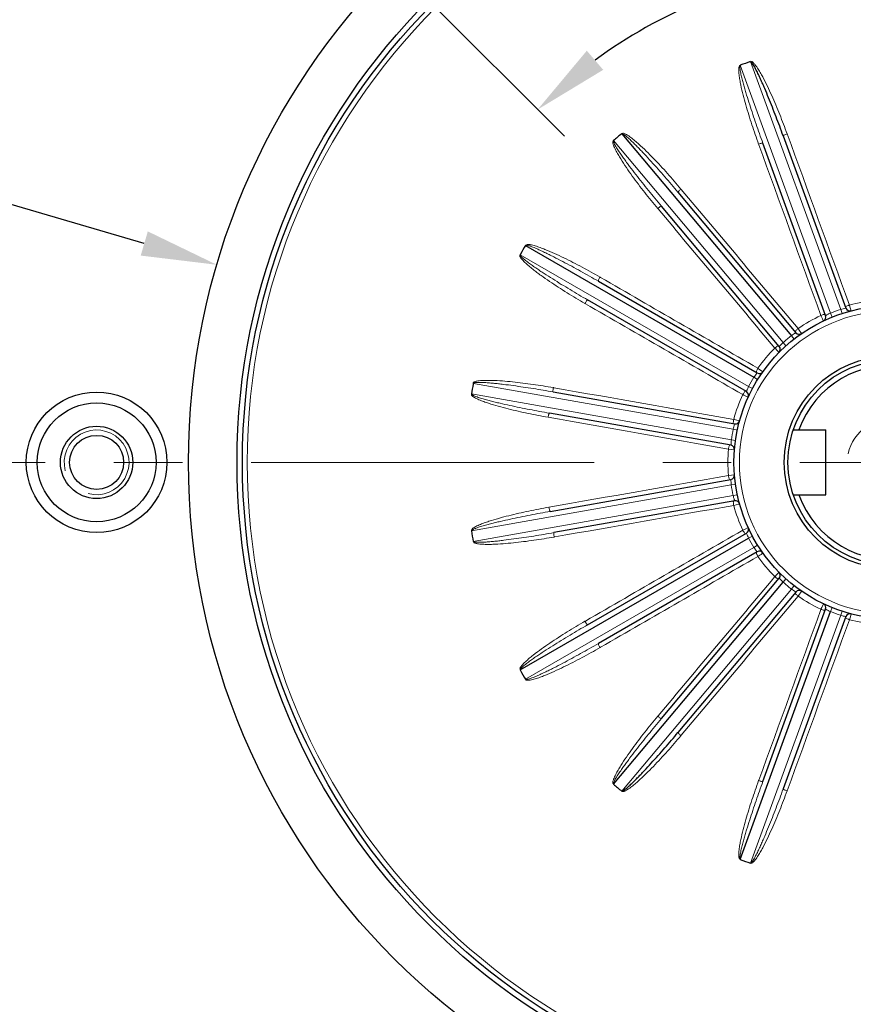
# Model space of a CAD drawing. Units: millimetres. Extents: x -3412 to -2651, y 414 to 938.
# Drawn here: x -2898 to -2821, y 649 to 740 of the extents above; entities that cross this region are included whole.
import ezdxf

# ---------------------------------------------------------------- set-up
doc = ezdxf.new("R2010")
doc.units = ezdxf.units.MM
doc.linetypes.add('CENTER', pattern=[50.8, 31.75, -6.35, 6.35, -6.35])
for name, color, linetype, lineweight in [('가는선', 4, 'Continuous', 9), ('외형선', 7, 'Continuous', 25), ('중심선', 1, 'CENTER', 18), ('치수선', 2, 'Continuous', 13)]:
    doc.layers.add(name, color=color, linetype=linetype, lineweight=lineweight)
doc.styles.get("Standard").update_dxf_attribs({"font": 'BareunDotumPro1.ttf'})
doc.dimstyles.new('외형도 도면', dxfattribs={"dimscale": 7, "dimtxt": 1, "dimasz": 1, "dimexe": 0.5, "dimexo": 0.5, "dimgap": 0.5, "dimtad": 1, "dimdsep": 46, "dimtxsty": 'Standard', "dimcen": 0, "dimclrd": 256, "dimclre": 256, "dimclrt": 256, "dimazin": 2, "dimtfac": 1, "dimtix": 1, "dimtmove": 0, "dimatfit": 3, "dimfxl": 0, "dimarcsym": 0})

# ---------------------------------------------------------------- blocks, each defined once
blk = doc.blocks.new('*D218')
at = {"layer": 'Defpoints', "color": 0}
for p in [(-2817.52, 818.366), (-2882.989, 764.835), (-2868.724, 750.57), (-2829.48, 744), (-2817.52, 589.366)]:
    blk.add_point(p, dxfattribs=at)
at = {"layer": '치수선', "lineweight": -2, "ltscale": 0.05}
blk.add_line((-2866.249, 748.095), (-2847.719, 729.565), dxfattribs=at)
blk.add_arc((-2817.52, 699.366), 46.208, 98.68792, 126.31208, dxfattribs=at)
at = {"layer": '치수선'}
for points in [[(-2824.412, 743.881), (-2824.588, 746.208), (-2817.52, 745.574)], [(-2845.644, 737.486), (-2844.124, 735.716), (-2850.194, 732.04)]]:
    blk.add_solid(points, dxfattribs=at)
at = {"layer": '치수선', "insert": (-2838.15, 749.172), "char_height": 7, "attachment_point": 5, "rotation": 22.5}
blk.add_mtext('45%%d', dxfattribs=at)
blk = doc.blocks.new('*D219')
at = {"layer": 'Defpoints', "color": 0}
for p in [(-2879.891, 717.664), (-2755.149, 681.068)]:
    blk.add_point(p, dxfattribs=at)
at = {"layer": '치수선', "lineweight": -2, "ltscale": 0.05}
blk.add_line((-2886.608, 719.635), (-2942.255, 735.96), dxfattribs=at)
at = {"layer": '치수선'}
blk.add_solid([(-2886.937, 718.515), (-2886.28, 720.754), (-2879.891, 717.664)], dxfattribs=at)
at = {"layer": '치수선', "insert": (-2926.015, 739.615), "char_height": 7, "attachment_point": 5, "rotation": 343.64965}
blk.add_mtext('%%c130', dxfattribs=at)
blk = doc.blocks.new('_None')
blk = doc.blocks.new('*D220')
at = {"layer": 'Defpoints', "color": 0}
for p in [(-2904.623, 748.49), (-2730.417, 650.243)]:
    blk.add_point(p, dxfattribs=at)
at = {"layer": '치수선', "lineweight": -2, "ltscale": 0.05}
blk.add_line((-2910.72, 751.928), (-2942.49, 769.846), dxfattribs=at)
at = {"layer": '치수선'}
blk.add_solid([(-2911.293, 750.912), (-2910.147, 752.944), (-2904.623, 748.49)], dxfattribs=at)
at = {"layer": '치수선', "insert": (-2925.845, 769.733), "char_height": 7, "attachment_point": 5, "rotation": 330.5782}
blk.add_mtext('%%c200', dxfattribs=at)

msp = doc.modelspace()

# ---------------------------------------------------------------- linework, layer by layer
at = {"layer": '가는선', "linetype": 'Continuous'}
for p, q in [((-2823.083, 713.189), (-2831.437, 736.139)), ((-2830.497, 736.481), (-2822.143, 713.531)), ((-2827.475, 710.452), (-2843.175, 729.161)), ((-2829.736, 728.831), (-2829.72, 728.786)), ((-2836.898, 724.641), (-2836.929, 724.678)), ((-2839.077, 722.875), (-2839.046, 722.839)), ((-2830.667, 706.379), (-2851.797, 718.578)), ((-2844.374, 716.489), (-2844.416, 716.513)), ((-2845.818, 714.085), (-2845.776, 714.061)), ((-2822.934, 712.817), (-2823.083, 713.189)), ((-2822.019, 713.15), (-2822.143, 713.531)), ((-2821.663, 713.646), (-2821.654, 713.648)), ((-2821.282, 713.769), (-2821.329, 713.936)), ((-2821.177, 713.397), (-2821.282, 713.769)), ((-2823.968, 712.976), (-2823.874, 712.766)), ((-2823.874, 712.766), (-2823.825, 712.659)), ((-2823.825, 712.659), (-2823.75, 712.493)), ((-2823.75, 712.493), (-2823.738, 712.465)), ((-2826.297, 711.368), (-2826.289, 711.372)), ((-2826.037, 711.692), (-2826.082, 711.755)), ((-2825.981, 711.614), (-2826.037, 711.692)), ((-2825.756, 711.3), (-2825.981, 711.614)), ((-2827.208, 710.155), (-2827.475, 710.452)), ((-2826.462, 710.78), (-2826.709, 711.095)), ((-2828.234, 709.95), (-2828.156, 709.87)), ((-2828.156, 709.87), (-2828.074, 709.785)), ((-2828.074, 709.785), (-2827.864, 709.571)), ((-2827.864, 709.571), (-2827.843, 709.549)), ((-2829.872, 707.642), (-2829.867, 707.649)), ((-2829.739, 708.035), (-2829.803, 708.08)), ((-2829.659, 707.981), (-2829.739, 708.035)), ((-2829.341, 707.764), (-2829.659, 707.981)), ((-2856.128, 706.681), (-2832.089, 702.443)), ((-2829.827, 707.033), (-2830.167, 707.245)), ((-2848.695, 706.277), (-2848.741, 706.285)), ((-2830.314, 706.191), (-2830.667, 706.379)), ((-2832.262, 701.458), (-2856.325, 705.701)), ((-2831.208, 705.647), (-2831.138, 705.613)), ((-2831.138, 705.613), (-2831.108, 705.599)), ((-2831.108, 705.599), (-2831.036, 705.564)), ((-2831.036, 705.564), (-2830.731, 705.417)), ((-2830.731, 705.417), (-2830.703, 705.404)), ((-2831.972, 703.325), (-2832.045, 703.343)), ((-2831.876, 703.3), (-2831.972, 703.325)), ((-2831.502, 703.206), (-2831.876, 703.3)), ((-2831.707, 702.362), (-2832.089, 702.443)), ((-2831.95, 702.915), (-2831.946, 702.925)), ((-2831.876, 701.403), (-2832.262, 701.458)), ((-2832.53, 700.597), (-2831.972, 700.54)), ((-2831.973, 698.201), (-2832.531, 698.145)), ((-2832.302, 697.766), (-2832.302, 697.775)), ((-2856.324, 693.031), (-2832.272, 697.273)), ((-2831.876, 697.329), (-2832.272, 697.273)), ((-2832.099, 696.288), (-2856.151, 692.047)), ((-2831.707, 696.37), (-2832.099, 696.288)), ((-2832.043, 695.379), (-2831.82, 695.436)), ((-2831.82, 695.436), (-2831.604, 695.491)), ((-2831.604, 695.491), (-2831.53, 695.51)), ((-2831.53, 695.51), (-2831.5, 695.518)), ((-2831.137, 693.119), (-2831.208, 693.085)), ((-2831.051, 693.161), (-2831.137, 693.119)), ((-2830.703, 693.328), (-2831.051, 693.161)), ((-2848.658, 692.452), (-2848.611, 692.46)), ((-2830.864, 692.807), (-2830.867, 692.815)), ((-2830.314, 692.542), (-2830.667, 692.353)), ((-2830.167, 691.487), (-2851.317, 679.275)), ((-2829.827, 691.699), (-2830.167, 691.487)), ((-2829.803, 690.653), (-2829.614, 690.782)), ((-2829.614, 690.782), (-2829.517, 690.848)), ((-2829.517, 690.848), (-2829.366, 690.951)), ((-2829.366, 690.951), (-2829.341, 690.968)), ((-2828.18, 688.838), (-2828.234, 688.782)), ((-2828.113, 688.907), (-2828.18, 688.838)), ((-2827.843, 689.183), (-2828.113, 688.907)), ((-2827.815, 688.638), (-2827.821, 688.645)), ((-2827.208, 688.577), (-2827.475, 688.28)), ((-2826.709, 687.637), (-2842.408, 668.928)), ((-2826.462, 687.952), (-2826.709, 687.637)), ((-2826.082, 686.977), (-2826.017, 687.067)), ((-2826.017, 687.067), (-2825.948, 687.163)), ((-2825.948, 687.163), (-2825.773, 687.407)), ((-2825.773, 687.407), (-2825.756, 687.432)), ((-2823.936, 685.828), (-2823.968, 685.756)), ((-2823.897, 685.915), (-2823.936, 685.828)), ((-2823.738, 686.267), (-2823.897, 685.915)), ((-2823.517, 685.759), (-2823.533, 685.769)), ((-2822.934, 685.915), (-2823.083, 685.544)), ((-2822.143, 685.201), (-2830.497, 662.251)), ((-2822.019, 685.582), (-2822.143, 685.201)), ((-2821.329, 684.796), (-2821.277, 684.979)), ((-2821.277, 684.979), (-2821.185, 685.305)), ((-2821.185, 685.305), (-2821.177, 685.335)), ((-2845.776, 684.671), (-2845.818, 684.647)), ((-2844.416, 682.219), (-2844.374, 682.243)), ((-2839.046, 675.893), (-2839.077, 675.857)), ((-2836.929, 674.054), (-2836.898, 674.091)), ((-2829.72, 669.947), (-2829.736, 669.902))]:
    msp.add_line(p, q, dxfattribs=at)
for radius in [59.56, 14]:
    msp.add_circle((-2817.52, 699.366), radius, dxfattribs=at)
for centre, radius, start, end in [((-2817.52, 699.366), 15.06, 95.35111, 104.64889), ((-2821.238, 708.937), 4.634, 113.46077, 115.80445), ((-2817.52, 699.366), 14.9, 108.07696, 111.92304), ((-2820.816, 709.059), 4.664, 100.45559, 106.53077), ((-2817.52, 699.366), 15.06, 115.35111, 124.64889), ((-2823.928, 707.34), 4.673, 120.82515, 126.52592), ((-2824.239, 707.864), 4.063, 120.42637, 120.84472), ((-2824.242, 707.042), 4.699, 133.47585, 135.793), ((-2817.52, 699.366), 14.9, 128.07696, 131.92304), ((-2817.52, 699.366), 15.06, 135.35111, 144.64889), ((-2826.269, 704.668), 4.673, 140.82515, 146.52592), ((-2826.741, 705.054), 4.063, 140.42637, 140.84472), ((-2817.52, 699.366), 14.9, 148.07696, 151.92304), ((-2826.462, 704.28), 4.699, 153.47585, 155.793), ((-2817.52, 699.366), 15.06, 155.35111, 164.68765), ((-2891.02, 699.366), 3, 255, 195), ((-2817.52, 699.366), 14.89, 168.07567, 171.92433), ((-2827.446, 701.333), 4.773, 160.98082, 166.5622), ((-2827.966, 701.514), 4.223, 160.61689, 160.99533), ((-2827.492, 700.909), 4.802, 173.4398, 175.71055), ((-2817.52, 699.366), 15.06, 175.31235, 184.64889), ((-2827.638, 697.803), 4.664, 180.45559, 186.53077), ((-2817.52, 699.366), 14.9, 188.07696, 191.92304), ((-2827.529, 697.383), 4.699, 193.47585, 195.793), ((-2817.52, 699.366), 15.06, 195.35111, 204.64889), ((-2827.056, 694.225), 4.063, 200.42637, 200.84472), ((-2826.486, 694.44), 4.673, 200.82515, 206.52592), ((-2817.52, 699.366), 14.9, 208.07696, 211.92304), ((-2826.247, 694.079), 4.699, 213.47585, 215.793), ((-2817.52, 699.366), 15.06, 215.35111, 224.64889), ((-2824.722, 691.273), 4.063, 220.42637, 220.84472), ((-2824.26, 691.671), 4.673, 220.82515, 226.52592), ((-2817.52, 699.366), 14.9, 228.07696, 231.92304), ((-2823.913, 691.413), 4.699, 233.47585, 235.793), ((-2817.52, 699.366), 15.06, 235.35111, 244.64889), ((-2821.229, 689.815), 4.657, 240.57616, 246.53428), ((-2817.52, 699.366), 14.9, 248.07696, 251.92304), ((-2820.807, 689.706), 4.699, 253.47585, 255.793), ((-2817.52, 699.366), 15.06, 255.35111, 264.64889)]:
    msp.add_arc(centre, radius, start, end, dxfattribs=at)
at = {"layer": '가는선'}
msp.add_arc((-2817.52, 699.366), 4, 258.75761, 168.75761, dxfattribs=at)
at = {"layer": '가는선', "linetype": 'Continuous'}
for points, knots in [([(-2831.418, 736.146), (-2831.456, 736.134), (-2831.537, 736.095), (-2831.561, 735.969), (-2831.577, 735.853), (-2831.583, 735.693), (-2831.575, 735.494), (-2831.544, 735.177), (-2831.483, 734.783), (-2831.361, 734.158), (-2831.177, 733.383), (-2830.926, 732.461), (-2830.654, 731.545), (-2830.267, 730.332), (-2829.954, 729.429), (-2829.736, 728.831)], [0, 0, 0, 0, 0.015794, 0.031398, 0.047073, 0.06268, 0.093954, 0.125213, 0.187709, 0.250203, 0.375176, 0.500147, 0.625115, 0.750081, 1, 1, 1, 1]), ([(-2831.429, 736.115), (-2831.458, 736.089), (-2831.477, 736.004), (-2831.464, 735.851), (-2831.441, 735.655), (-2831.395, 735.425), (-2831.329, 735.118), (-2831.234, 734.737), (-2831.111, 734.283), (-2830.981, 733.831), (-2830.801, 733.23), (-2830.567, 732.482), (-2830.274, 731.588), (-2829.972, 730.696), (-2829.661, 729.808), (-2829.449, 729.218), (-2829.342, 728.923)], [0, 0, 0, 0, 0.015422, 0.031077, 0.062321, 0.093577, 0.124834, 0.187347, 0.24986, 0.312372, 0.374885, 0.499908, 0.624932, 0.749955, 0.874977, 1, 1, 1, 1]), ([(-2827.101, 729.79), (-2827.319, 730.389), (-2827.66, 731.282), (-2828.145, 732.462), (-2828.525, 733.34), (-2828.926, 734.208), (-2829.284, 734.92), (-2829.593, 735.478), (-2829.799, 735.819), (-2829.959, 736.049), (-2830.054, 736.177), (-2830.127, 736.271), (-2830.204, 736.338), (-2830.254, 736.401), (-2830.293, 736.447), (-2830.346, 736.476), (-2830.427, 736.474), (-2830.487, 736.459), (-2830.529, 736.459)], [0, 0, 0, 0, 0.249835, 0.374759, 0.499685, 0.624613, 0.749544, 0.812017, 0.874492, 0.905722, 0.921389, 0.936967, 0.952579, 0.960808, 0.96876, 0.975988, 0.983589, 1, 1, 1, 1]), ([(-2836.929, 724.678), (-2837.337, 725.164), (-2837.961, 725.885), (-2838.816, 726.824), (-2839.471, 727.516), (-2840.142, 728.193), (-2840.719, 728.738), (-2841.198, 729.156), (-2841.507, 729.406), (-2841.765, 729.59), (-2841.93, 729.701), (-2842.074, 729.77), (-2842.177, 729.832), (-2842.301, 729.847), (-2842.377, 729.816), (-2842.414, 729.799)], [0, 0, 0, 0, 0.249888, 0.374838, 0.49979, 0.624745, 0.749702, 0.812188, 0.874677, 0.905923, 0.937182, 0.952777, 0.968664, 0.983989, 1, 1, 1, 1]), ([(-2837.206, 724.383), (-2837.61, 724.863), (-2838.221, 725.58), (-2839.049, 726.523), (-2839.677, 727.224), (-2840.208, 727.802), (-2840.639, 728.258), (-2840.966, 728.597), (-2841.298, 728.931), (-2841.637, 729.256), (-2841.899, 729.495), (-2842.085, 729.639), (-2842.178, 729.711), (-2842.279, 729.775), (-2842.359, 729.786), (-2842.398, 729.787)], [0, 0, 0, 0, 0.249982, 0.374975, 0.499968, 0.624961, 0.687458, 0.749956, 0.812453, 0.87495, 0.937448, 0.953053, 0.968732, 0.984316, 1, 1, 1, 1]), ([(-2827.101, 729.79), (-2827.149, 729.772), (-2827.236, 729.738), (-2827.356, 729.685), (-2827.418, 729.649), (-2827.467, 729.618), (-2827.463, 729.607)], [0, 0, 0, 0, 0.375425, 0.69602, 0.912469, 1, 1, 1, 1]), ([(-2843.159, 729.175), (-2843.191, 729.15), (-2843.254, 729.086), (-2843.233, 728.959), (-2843.208, 728.845), (-2843.16, 728.692), (-2843.083, 728.508), (-2842.946, 728.221), (-2842.754, 727.871), (-2842.426, 727.326), (-2841.988, 726.66), (-2841.437, 725.88), (-2840.868, 725.113), (-2840.089, 724.104), (-2839.486, 723.363), (-2839.077, 722.875)], [0, 0, 0, 0, 0.015794, 0.031398, 0.047073, 0.06268, 0.093954, 0.125213, 0.187709, 0.250203, 0.375176, 0.500147, 0.625115, 0.750081, 1, 1, 1, 1]), ([(-2843.159, 729.142), (-2843.177, 729.108), (-2843.167, 729.021), (-2843.102, 728.882), (-2843.013, 728.705), (-2842.891, 728.504), (-2842.724, 728.239), (-2842.504, 727.914), (-2842.234, 727.529), (-2841.957, 727.149), (-2841.583, 726.645), (-2841.106, 726.022), (-2840.525, 725.282), (-2839.937, 724.548), (-2839.341, 723.82), (-2838.94, 723.337), (-2838.738, 723.097)], [0, 0, 0, 0, 0.015422, 0.031077, 0.062321, 0.093577, 0.124834, 0.187347, 0.24986, 0.312372, 0.374885, 0.499908, 0.624932, 0.749955, 0.874977, 1, 1, 1, 1]), ([(-2829.736, 728.831), (-2829.688, 728.848), (-2829.6, 728.878), (-2829.474, 728.915), (-2829.403, 728.926), (-2829.346, 728.934), (-2829.342, 728.923)], [0, 0, 0, 0, 0.375425, 0.69602, 0.912469, 1, 1, 1, 1]), ([(-2836.929, 724.678), (-2836.968, 724.645), (-2837.038, 724.584), (-2837.133, 724.493), (-2837.178, 724.437), (-2837.214, 724.392), (-2837.206, 724.383)], [0, 0, 0, 0, 0.375425, 0.69602, 0.912469, 1, 1, 1, 1]), ([(-2839.077, 722.875), (-2839.038, 722.908), (-2838.965, 722.966), (-2838.859, 723.044), (-2838.797, 723.079), (-2838.746, 723.106), (-2838.738, 723.097)], [0, 0, 0, 0, 0.375425, 0.69602, 0.912469, 1, 1, 1, 1]), ([(-2844.416, 716.513), (-2844.966, 716.831), (-2845.798, 717.295), (-2846.923, 717.885), (-2847.775, 718.311), (-2848.637, 718.717), (-2849.366, 719.033), (-2849.958, 719.261), (-2850.334, 719.39), (-2850.64, 719.475), (-2850.834, 719.523), (-2850.992, 719.538), (-2851.11, 719.561), (-2851.232, 719.533), (-2851.292, 719.478), (-2851.322, 719.45)], [0, 0, 0, 0, 0.249888, 0.374838, 0.49979, 0.624745, 0.749702, 0.812188, 0.874677, 0.905923, 0.937182, 0.952777, 0.968664, 0.983989, 1, 1, 1, 1]), ([(-2844.575, 716.141), (-2845.119, 716.455), (-2845.938, 716.919), (-2847.039, 717.522), (-2847.869, 717.966), (-2848.565, 718.327), (-2849.126, 718.608), (-2849.55, 718.815), (-2849.976, 719.015), (-2850.406, 719.205), (-2850.733, 719.34), (-2850.957, 719.412), (-2851.069, 719.447), (-2851.186, 719.473), (-2851.265, 719.456), (-2851.302, 719.444)], [0, 0, 0, 0, 0.249982, 0.374975, 0.499968, 0.624961, 0.687458, 0.749956, 0.812453, 0.87495, 0.937448, 0.953053, 0.968732, 0.984316, 1, 1, 1, 1]), ([(-2851.781, 718.656), (-2851.815, 718.636), (-2851.875, 718.563), (-2851.835, 718.438), (-2851.777, 718.334), (-2851.685, 718.201), (-2851.551, 718.051), (-2851.324, 717.823), (-2851.023, 717.557), (-2850.65, 717.252), (-2850.268, 716.959), (-2849.75, 716.578), (-2849.091, 716.119), (-2848.287, 715.588), (-2847.201, 714.901), (-2846.374, 714.406), (-2845.818, 714.085)], [0, 0, 0, 0, 0.015468, 0.031321, 0.046908, 0.062568, 0.093832, 0.125093, 0.187598, 0.2501, 0.3126, 0.375097, 0.500083, 0.625067, 0.750049, 1, 1, 1, 1]), ([(-2851.797, 718.578), (-2851.807, 718.503), (-2851.673, 718.371), (-2851.513, 718.22), (-2851.327, 718.07), (-2851.08, 717.879), (-2850.762, 717.648), (-2850.376, 717.379), (-2849.986, 717.116), (-2849.462, 716.771), (-2848.801, 716.348), (-2848.002, 715.851), (-2847.198, 715.363), (-2846.389, 714.882), (-2845.847, 714.566), (-2845.575, 714.409)], [0, 0, 0, 0, 0.030463, 0.061725, 0.093001, 0.124278, 0.18683, 0.249383, 0.311935, 0.374487, 0.49959, 0.624693, 0.749796, 0.874898, 1, 1, 1, 1]), ([(-2844.416, 716.513), (-2844.441, 716.469), (-2844.486, 716.387), (-2844.544, 716.27), (-2844.568, 716.202), (-2844.585, 716.147), (-2844.575, 716.141)], [0, 0, 0, 0, 0.375425, 0.69602, 0.912469, 1, 1, 1, 1]), ([(-2845.818, 714.085), (-2845.792, 714.129), (-2845.744, 714.208), (-2845.671, 714.318), (-2845.624, 714.372), (-2845.585, 714.415), (-2845.575, 714.409)], [0, 0, 0, 0, 0.375425, 0.69602, 0.912469, 1, 1, 1, 1]), ([(-2823.968, 712.976), (-2823.92, 712.993), (-2823.831, 713.023), (-2823.705, 713.061), (-2823.634, 713.072), (-2823.576, 713.08), (-2823.572, 713.069)], [0, 0, 0, 0, 0.375058, 0.695791, 0.912479, 1, 1, 1, 1]), ([(-2823.533, 712.963), (-2823.529, 712.97), (-2823.499, 712.978), (-2823.449, 713.014), (-2823.361, 713.056), (-2823.294, 713.091), (-2823.255, 713.11)], [0, 0, 0, 0, 0.070604, 0.275263, 0.59452, 1, 1, 1, 1]), ([(-2821.329, 713.936), (-2821.361, 713.925), (-2821.47, 713.883), (-2821.579, 713.838), (-2821.65, 713.794)], [0, 0, 0, 0, 0.296213, 1, 1, 1, 1]), ([(-2826.082, 711.755), (-2826.109, 711.733), (-2826.197, 711.656), (-2826.284, 711.577), (-2826.335, 711.512)], [0, 0, 0, 0, 0.296213, 1, 1, 1, 1]), ([(-2827.821, 710.087), (-2827.821, 710.085), (-2827.814, 710.098), (-2827.805, 710.103), (-2827.787, 710.128), (-2827.751, 710.167), (-2827.692, 710.234), (-2827.64, 710.288), (-2827.61, 710.319)], [0, 0, 0, 0, 0.01782, 0.070557, 0.156995, 0.275164, 0.594243, 1, 1, 1, 1]), ([(-2828.234, 709.95), (-2828.195, 709.983), (-2828.122, 710.041), (-2828.015, 710.119), (-2827.953, 710.155), (-2827.901, 710.182), (-2827.894, 710.173)], [0, 0, 0, 0, 0.375058, 0.695791, 0.912479, 1, 1, 1, 1]), ([(-2829.803, 708.08), (-2829.829, 708.035), (-2829.874, 707.953), (-2829.933, 707.835), (-2829.956, 707.767), (-2829.975, 707.711), (-2829.964, 707.705)], [0, 0, 0, 0, 0.375059, 0.695793, 0.91248, 1, 1, 1, 1]), ([(-2848.741, 706.285), (-2849.367, 706.395), (-2850.307, 706.546), (-2851.566, 706.715), (-2852.512, 706.824), (-2853.461, 706.909), (-2854.254, 706.954), (-2854.889, 706.964), (-2855.286, 706.953), (-2855.603, 706.925), (-2855.799, 706.895), (-2855.954, 706.856), (-2856.063, 706.812), (-2856.175, 706.746), (-2856.176, 706.654), (-2856.164, 706.616)], [0, 0, 0, 0, 0.249993, 0.374996, 0.500001, 0.625009, 0.750018, 0.812531, 0.875046, 0.906312, 0.93758, 0.953223, 0.96885, 0.984614, 1, 1, 1, 1]), ([(-2848.763, 705.891), (-2849.069, 705.944), (-2849.681, 706.05), (-2850.599, 706.199), (-2851.52, 706.34), (-2852.441, 706.472), (-2853.211, 706.571), (-2853.827, 706.642), (-2854.29, 706.691), (-2854.754, 706.732), (-2855.141, 706.759), (-2855.451, 706.771), (-2855.683, 706.774), (-2855.879, 706.764), (-2856.028, 706.747), (-2856.111, 706.715), (-2856.128, 706.681)], [0, 0, 0, 0, 0.125043, 0.250086, 0.37513, 0.500173, 0.625217, 0.68774, 0.750263, 0.812786, 0.875308, 0.906571, 0.937833, 0.969092, 0.984733, 1, 1, 1, 1]), ([(-2848.741, 706.285), (-2848.75, 706.236), (-2848.764, 706.146), (-2848.778, 706.019), (-2848.777, 705.949), (-2848.775, 705.893), (-2848.763, 705.891)], [0, 0, 0, 0, 0.375429, 0.696022, 0.912469, 1, 1, 1, 1]), ([(-2831.208, 705.647), (-2831.191, 705.677), (-2831.13, 705.777), (-2831.067, 705.877), (-2831.012, 705.938)], [0, 0, 0, 0, 0.296212, 1, 1, 1, 1]), ([(-2830.867, 705.917), (-2830.866, 705.915), (-2830.864, 705.931), (-2830.858, 705.938), (-2830.848, 705.968), (-2830.828, 706.016), (-2830.795, 706.1), (-2830.765, 706.168), (-2830.748, 706.207)], [0, 0, 0, 0, 0.01782, 0.070557, 0.156995, 0.275164, 0.594243, 1, 1, 1, 1]), ([(-2856.322, 705.72), (-2856.33, 705.681), (-2856.337, 705.592), (-2856.239, 705.51), (-2856.148, 705.438), (-2856.014, 705.354), (-2855.84, 705.263), (-2855.553, 705.133), (-2855.186, 704.99), (-2854.59, 704.785), (-2853.835, 704.56), (-2852.922, 704.319), (-2852.003, 704.099), (-2850.773, 703.831), (-2849.845, 703.652), (-2849.225, 703.543)], [0, 0, 0, 0, 0.015802, 0.031394, 0.04708, 0.062679, 0.093956, 0.125216, 0.187712, 0.250205, 0.375178, 0.500148, 0.625116, 0.750081, 1, 1, 1, 1]), ([(-2856.301, 705.697), (-2856.286, 705.623), (-2856.117, 705.545), (-2855.918, 705.458), (-2855.694, 705.381), (-2855.4, 705.286), (-2855.027, 705.179), (-2854.577, 705.059), (-2854.126, 704.946), (-2853.522, 704.802), (-2852.765, 704.633), (-2851.854, 704.441), (-2850.941, 704.259), (-2850.027, 704.085), (-2849.416, 703.975), (-2849.111, 703.921)], [0, 0, 0, 0, 0.030459, 0.061721, 0.092997, 0.124274, 0.186827, 0.24938, 0.311932, 0.374485, 0.499588, 0.624692, 0.749795, 0.874897, 1, 1, 1, 1]), ([(-2849.225, 703.543), (-2849.216, 703.592), (-2849.198, 703.681), (-2849.168, 703.805), (-2849.143, 703.871), (-2849.122, 703.923), (-2849.111, 703.921)], [0, 0, 0, 0, 0.375428, 0.696022, 0.912469, 1, 1, 1, 1]), ([(-2832.045, 703.343), (-2832.054, 703.294), (-2832.068, 703.204), (-2832.082, 703.076), (-2832.081, 703.005), (-2832.08, 702.949), (-2832.068, 702.947)], [0, 0, 0, 0, 0.375064, 0.695796, 0.91248, 1, 1, 1, 1]), ([(-2832.293, 700.956), (-2832.292, 700.954), (-2832.295, 700.969), (-2832.292, 700.978), (-2832.293, 701.009), (-2832.291, 701.062), (-2832.288, 701.151), (-2832.284, 701.226), (-2832.28, 701.268)], [0, 0, 0, 0, 0.017808, 0.070517, 0.156925, 0.275067, 0.594142, 1, 1, 1, 1]), ([(-2832.53, 700.597), (-2832.521, 700.646), (-2832.503, 700.736), (-2832.473, 700.861), (-2832.448, 700.926), (-2832.427, 700.979), (-2832.415, 700.977)], [0, 0, 0, 0, 0.375062, 0.695794, 0.912479, 1, 1, 1, 1]), ([(-2832.531, 698.145), (-2832.522, 698.095), (-2832.503, 698.003), (-2832.472, 697.875), (-2832.447, 697.807), (-2832.425, 697.753), (-2832.413, 697.755)], [0, 0, 0, 0, 0.375059, 0.695793, 0.91248, 1, 1, 1, 1]), ([(-2832.043, 695.379), (-2832.052, 695.43), (-2832.066, 695.522), (-2832.08, 695.654), (-2832.08, 695.725), (-2832.078, 695.784), (-2832.066, 695.786)], [0, 0, 0, 0, 0.375058, 0.695791, 0.912479, 1, 1, 1, 1]), ([(-2831.955, 695.805), (-2831.953, 695.805), (-2831.962, 695.817), (-2831.962, 695.827), (-2831.973, 695.856), (-2831.989, 695.906), (-2832.018, 695.991), (-2832.039, 696.063), (-2832.051, 696.104)], [0, 0, 0, 0, 0.01782, 0.070557, 0.156995, 0.275164, 0.594243, 1, 1, 1, 1]), ([(-2849.145, 695.213), (-2849.771, 695.103), (-2850.706, 694.923), (-2851.947, 694.652), (-2852.874, 694.431), (-2853.795, 694.188), (-2854.557, 693.961), (-2855.158, 693.755), (-2855.529, 693.613), (-2855.817, 693.481), (-2855.996, 693.393), (-2856.128, 693.303), (-2856.232, 693.245), (-2856.308, 693.145), (-2856.319, 693.064), (-2856.323, 693.024)], [0, 0, 0, 0, 0.249888, 0.374838, 0.49979, 0.624745, 0.749702, 0.812188, 0.874677, 0.905923, 0.937183, 0.952777, 0.968662, 0.983994, 1, 1, 1, 1]), ([(-2849.028, 694.826), (-2849.646, 694.717), (-2850.571, 694.546), (-2851.801, 694.301), (-2852.722, 694.107), (-2853.487, 693.936), (-2854.097, 693.791), (-2854.554, 693.677), (-2855.008, 693.557), (-2855.385, 693.449), (-2855.684, 693.354), (-2855.869, 693.29), (-2856.015, 693.231), (-2856.123, 693.186), (-2856.23, 693.132), (-2856.281, 693.069), (-2856.301, 693.036)], [0, 0, 0, 0, 0.249982, 0.374975, 0.499968, 0.624961, 0.687458, 0.749956, 0.812453, 0.87495, 0.9062, 0.937455, 0.953062, 0.968733, 0.98433, 1, 1, 1, 1]), ([(-2849.145, 695.213), (-2849.136, 695.163), (-2849.118, 695.072), (-2849.087, 694.944), (-2849.062, 694.877), (-2849.04, 694.824), (-2849.028, 694.826)], [0, 0, 0, 0, 0.375425, 0.69602, 0.912469, 1, 1, 1, 1]), ([(-2831.208, 693.085), (-2831.191, 693.055), (-2831.13, 692.955), (-2831.067, 692.855), (-2831.012, 692.794)], [0, 0, 0, 0, 0.296213, 1, 1, 1, 1]), ([(-2856.155, 692.066), (-2856.15, 692.027), (-2856.125, 691.94), (-2856.005, 691.894), (-2855.893, 691.859), (-2855.737, 691.824), (-2855.54, 691.799), (-2855.222, 691.774), (-2854.824, 691.765), (-2854.187, 691.777), (-2853.392, 691.824), (-2852.44, 691.91), (-2851.491, 692.02), (-2850.229, 692.19), (-2849.285, 692.341), (-2848.658, 692.452)], [0, 0, 0, 0, 0.015794, 0.031398, 0.047073, 0.06268, 0.093954, 0.125213, 0.187709, 0.250203, 0.375176, 0.500147, 0.625115, 0.750081, 1, 1, 1, 1]), ([(-2856.127, 692.051), (-2856.086, 691.986), (-2855.899, 691.972), (-2855.68, 691.959), (-2855.441, 691.963), (-2855.128, 691.975), (-2854.736, 692.003), (-2854.268, 692.045), (-2853.8, 692.094), (-2853.177, 692.167), (-2852.399, 692.268), (-2851.467, 692.401), (-2850.537, 692.544), (-2849.608, 692.695), (-2848.99, 692.802), (-2848.681, 692.856)], [0, 0, 0, 0, 0.030464, 0.061726, 0.093002, 0.124279, 0.186831, 0.249384, 0.311936, 0.374488, 0.499591, 0.624694, 0.749796, 0.874898, 1, 1, 1, 1]), ([(-2848.658, 692.452), (-2848.667, 692.502), (-2848.681, 692.594), (-2848.696, 692.725), (-2848.695, 692.796), (-2848.693, 692.854), (-2848.681, 692.856)], [0, 0, 0, 0, 0.375425, 0.69602, 0.912469, 1, 1, 1, 1]), ([(-2829.867, 691.083), (-2829.865, 691.083), (-2829.877, 691.092), (-2829.88, 691.101), (-2829.901, 691.124), (-2829.933, 691.166), (-2829.989, 691.236), (-2830.034, 691.296), (-2830.059, 691.331)], [0, 0, 0, 0, 0.01782, 0.070557, 0.156995, 0.275164, 0.594243, 1, 1, 1, 1]), ([(-2829.803, 690.653), (-2829.829, 690.697), (-2829.874, 690.779), (-2829.933, 690.897), (-2829.956, 690.965), (-2829.975, 691.021), (-2829.964, 691.027)], [0, 0, 0, 0, 0.375058, 0.695791, 0.912479, 1, 1, 1, 1]), ([(-2828.234, 688.782), (-2828.195, 688.749), (-2828.122, 688.691), (-2828.015, 688.613), (-2827.953, 688.577), (-2827.901, 688.55), (-2827.894, 688.559)], [0, 0, 0, 0, 0.375059, 0.695793, 0.91248, 1, 1, 1, 1]), ([(-2826.289, 687.36), (-2826.287, 687.36), (-2826.302, 687.365), (-2826.308, 687.372), (-2826.336, 687.387), (-2826.38, 687.415), (-2826.456, 687.462), (-2826.519, 687.503), (-2826.554, 687.527)], [0, 0, 0, 0, 0.01782, 0.070557, 0.156995, 0.275164, 0.594243, 1, 1, 1, 1]), ([(-2826.082, 686.977), (-2826.109, 686.999), (-2826.197, 687.076), (-2826.284, 687.156), (-2826.335, 687.22)], [0, 0, 0, 0, 0.296212, 1, 1, 1, 1]), ([(-2823.968, 685.756), (-2823.92, 685.739), (-2823.831, 685.709), (-2823.705, 685.672), (-2823.634, 685.66), (-2823.576, 685.652), (-2823.572, 685.663)], [0, 0, 0, 0, 0.375059, 0.695793, 0.91248, 1, 1, 1, 1]), ([(-2821.654, 685.085), (-2821.652, 685.086), (-2821.668, 685.085), (-2821.676, 685.09), (-2821.707, 685.094), (-2821.758, 685.105), (-2821.846, 685.123), (-2821.919, 685.141), (-2821.96, 685.151)], [0, 0, 0, 0, 0.01782, 0.070557, 0.156995, 0.275164, 0.594243, 1, 1, 1, 1]), ([(-2821.329, 684.796), (-2821.361, 684.807), (-2821.47, 684.849), (-2821.579, 684.894), (-2821.65, 684.938)], [0, 0, 0, 0, 0.296212, 1, 1, 1, 1]), ([(-2845.818, 684.647), (-2846.368, 684.33), (-2847.186, 683.841), (-2848.259, 683.162), (-2849.054, 682.637), (-2849.837, 682.094), (-2850.475, 681.62), (-2850.969, 681.221), (-2851.269, 680.96), (-2851.495, 680.738), (-2851.633, 680.594), (-2851.726, 680.464), (-2851.804, 680.374), (-2851.841, 680.254), (-2851.824, 680.174), (-2851.814, 680.135)], [0, 0, 0, 0, 0.249888, 0.374838, 0.49979, 0.624745, 0.749702, 0.812188, 0.874677, 0.905923, 0.937183, 0.952777, 0.968663, 0.983992, 1, 1, 1, 1]), ([(-2845.575, 684.323), (-2846.119, 684.009), (-2846.93, 683.532), (-2848.003, 682.88), (-2848.802, 682.383), (-2849.463, 681.961), (-2849.987, 681.615), (-2850.378, 681.352), (-2850.764, 681.083), (-2851.144, 680.806), (-2851.424, 680.59), (-2851.599, 680.432), (-2851.685, 680.353), (-2851.766, 680.264), (-2851.791, 680.188), (-2851.799, 680.149)], [0, 0, 0, 0, 0.249982, 0.374975, 0.499968, 0.624961, 0.687458, 0.749956, 0.812453, 0.87495, 0.937449, 0.953053, 0.968732, 0.984317, 1, 1, 1, 1]), ([(-2845.818, 684.647), (-2845.792, 684.603), (-2845.744, 684.524), (-2845.671, 684.414), (-2845.624, 684.36), (-2845.585, 684.317), (-2845.575, 684.323)], [0, 0, 0, 0, 0.375425, 0.69602, 0.912469, 1, 1, 1, 1]), ([(-2851.328, 679.293), (-2851.31, 679.257), (-2851.258, 679.184), (-2851.129, 679.182), (-2851.012, 679.187), (-2850.853, 679.208), (-2850.658, 679.251), (-2850.351, 679.337), (-2849.974, 679.465), (-2849.38, 679.694), (-2848.649, 680.01), (-2847.784, 680.416), (-2846.93, 680.844), (-2845.802, 681.435), (-2844.967, 681.9), (-2844.416, 682.219)], [0, 0, 0, 0, 0.015794, 0.031398, 0.047073, 0.06268, 0.093954, 0.125213, 0.187709, 0.250203, 0.375176, 0.500147, 0.625115, 0.750081, 1, 1, 1, 1]), ([(-2851.296, 679.287), (-2851.265, 679.263), (-2851.178, 679.259), (-2851.03, 679.299), (-2850.84, 679.356), (-2850.621, 679.44), (-2850.331, 679.559), (-2849.973, 679.719), (-2849.547, 679.919), (-2849.124, 680.125), (-2848.563, 680.406), (-2847.867, 680.767), (-2847.037, 681.211), (-2846.212, 681.663), (-2845.391, 682.123), (-2844.847, 682.434), (-2844.575, 682.591)], [0, 0, 0, 0, 0.015422, 0.031077, 0.062321, 0.093577, 0.124834, 0.187347, 0.24986, 0.312372, 0.374885, 0.499908, 0.624932, 0.749955, 0.874977, 1, 1, 1, 1]), ([(-2844.416, 682.219), (-2844.441, 682.263), (-2844.486, 682.345), (-2844.544, 682.463), (-2844.568, 682.53), (-2844.585, 682.585), (-2844.575, 682.591)], [0, 0, 0, 0, 0.375425, 0.69602, 0.912469, 1, 1, 1, 1]), ([(-2839.077, 675.857), (-2839.485, 675.37), (-2840.087, 674.631), (-2840.863, 673.626), (-2841.431, 672.861), (-2841.98, 672.082), (-2842.418, 671.419), (-2842.746, 670.875), (-2842.938, 670.528), (-2843.075, 670.241), (-2843.155, 670.059), (-2843.198, 669.905), (-2843.241, 669.793), (-2843.235, 669.668), (-2843.191, 669.599), (-2843.168, 669.566)], [0, 0, 0, 0, 0.249888, 0.374838, 0.49979, 0.624745, 0.749702, 0.812188, 0.874677, 0.905923, 0.937182, 0.952777, 0.968664, 0.983989, 1, 1, 1, 1]), ([(-2839.077, 675.857), (-2839.038, 675.824), (-2838.965, 675.766), (-2838.859, 675.688), (-2838.797, 675.653), (-2838.746, 675.626), (-2838.738, 675.635)], [0, 0, 0, 0, 0.375425, 0.69602, 0.912469, 1, 1, 1, 1]), ([(-2838.738, 675.635), (-2839.142, 675.154), (-2839.741, 674.428), (-2840.526, 673.449), (-2841.108, 672.708), (-2841.584, 672.085), (-2841.959, 671.581), (-2842.235, 671.2), (-2842.507, 670.816), (-2842.768, 670.425), (-2842.958, 670.126), (-2843.068, 669.918), (-2843.122, 669.814), (-2843.167, 669.703), (-2843.165, 669.622), (-2843.159, 669.583)], [0, 0, 0, 0, 0.249982, 0.374975, 0.499968, 0.624961, 0.687458, 0.749956, 0.812453, 0.87495, 0.937448, 0.953053, 0.968732, 0.984316, 1, 1, 1, 1]), ([(-2842.415, 668.919), (-2842.4, 668.905), (-2842.367, 668.88), (-2842.304, 668.876), (-2842.247, 668.892), (-2842.17, 668.914), (-2842.079, 668.954), (-2841.869, 669.068), (-2841.575, 669.273), (-2841.203, 669.572), (-2840.843, 669.885), (-2840.492, 670.208), (-2840.033, 670.649), (-2839.474, 671.213), (-2838.818, 671.906), (-2837.962, 672.846), (-2837.338, 673.567), (-2836.929, 674.054)], [0, 0, 0, 0, 0.00794, 0.015664, 0.023663, 0.031461, 0.047097, 0.062731, 0.125217, 0.187713, 0.250206, 0.312697, 0.375185, 0.500153, 0.62512, 0.750084, 1, 1, 1, 1]), ([(-2836.929, 674.054), (-2836.968, 674.087), (-2837.038, 674.148), (-2837.133, 674.239), (-2837.178, 674.295), (-2837.214, 674.34), (-2837.206, 674.349)], [0, 0, 0, 0, 0.375425, 0.69602, 0.912469, 1, 1, 1, 1]), ([(-2829.736, 669.902), (-2829.954, 669.305), (-2830.266, 668.404), (-2830.652, 667.194), (-2830.924, 666.281), (-2831.174, 665.362), (-2831.358, 664.589), (-2831.48, 663.966), (-2831.542, 663.573), (-2831.572, 663.257), (-2831.586, 663.058), (-2831.573, 662.9), (-2831.576, 662.78), (-2831.527, 662.664), (-2831.462, 662.614), (-2831.429, 662.59)], [0, 0, 0, 0, 0.249888, 0.374838, 0.49979, 0.624745, 0.749702, 0.812188, 0.874677, 0.905923, 0.937182, 0.952777, 0.968664, 0.983989, 1, 1, 1, 1]), ([(-2829.342, 669.809), (-2829.557, 669.219), (-2829.871, 668.332), (-2830.275, 667.143), (-2830.567, 666.248), (-2830.802, 665.5), (-2830.982, 664.898), (-2831.111, 664.446), (-2831.235, 663.992), (-2831.347, 663.535), (-2831.423, 663.189), (-2831.455, 662.956), (-2831.47, 662.84), (-2831.475, 662.72), (-2831.445, 662.645), (-2831.426, 662.611)], [0, 0, 0, 0, 0.249982, 0.374975, 0.499968, 0.624961, 0.687458, 0.749956, 0.812453, 0.87495, 0.937448, 0.953053, 0.968732, 0.984316, 1, 1, 1, 1]), ([(-2829.736, 669.902), (-2829.688, 669.884), (-2829.6, 669.854), (-2829.474, 669.817), (-2829.403, 669.806), (-2829.346, 669.798), (-2829.342, 669.809)], [0, 0, 0, 0, 0.375425, 0.69602, 0.912469, 1, 1, 1, 1]), ([(-2830.516, 662.258), (-2830.479, 662.242), (-2830.392, 662.22), (-2830.293, 662.301), (-2830.205, 662.38), (-2830.097, 662.498), (-2829.976, 662.656), (-2829.796, 662.919), (-2829.59, 663.26), (-2829.281, 663.817), (-2828.924, 664.529), (-2828.523, 665.396), (-2828.143, 666.273), (-2827.66, 667.451), (-2827.319, 668.344), (-2827.101, 668.942)], [0, 0, 0, 0, 0.015796, 0.031398, 0.047072, 0.06268, 0.093953, 0.125213, 0.187709, 0.250203, 0.375176, 0.500147, 0.625115, 0.750081, 1, 1, 1, 1]), ([(-2830.488, 662.274), (-2830.412, 662.277), (-2830.306, 662.432), (-2830.185, 662.615), (-2830.069, 662.824), (-2829.924, 663.101), (-2829.752, 663.454), (-2829.554, 663.881), (-2829.363, 664.311), (-2829.114, 664.887), (-2828.812, 665.611), (-2828.462, 666.484), (-2828.12, 667.361), (-2827.787, 668.242), (-2827.57, 668.83), (-2827.463, 669.125)], [0, 0, 0, 0, 0.030461, 0.061724, 0.092999, 0.124277, 0.186829, 0.249382, 0.311934, 0.374486, 0.49959, 0.624693, 0.749795, 0.874898, 1, 1, 1, 1]), ([(-2827.101, 668.942), (-2827.149, 668.96), (-2827.236, 668.994), (-2827.356, 669.047), (-2827.418, 669.083), (-2827.467, 669.114), (-2827.463, 669.125)], [0, 0, 0, 0, 0.375425, 0.69602, 0.912469, 1, 1, 1, 1])]:
    msp.add_open_spline(points, degree=3, knots=knots, dxfattribs=at)
for points in [[(-2821.329, 713.936), (-2823.254, 719.221), (-2825.177, 724.505), (-2827.101, 729.79)], [(-2829.72, 728.786), (-2827.802, 723.516), (-2825.885, 718.246), (-2823.968, 712.976)], [(-2826.082, 711.755), (-2829.688, 716.05), (-2833.293, 720.346), (-2836.898, 724.641)], [(-2839.046, 722.839), (-2835.442, 718.543), (-2831.838, 714.247), (-2828.234, 709.95)], [(-2829.803, 708.08), (-2834.661, 710.882), (-2839.517, 713.686), (-2844.374, 716.489)], [(-2845.776, 714.061), (-2840.92, 711.256), (-2836.064, 708.452), (-2831.208, 705.647)], [(-2832.045, 703.343), (-2837.596, 704.32), (-2843.145, 705.298), (-2848.695, 706.277)], [(-2849.225, 703.543), (-2843.66, 702.561), (-2838.095, 701.58), (-2832.53, 700.597)], [(-2832.531, 698.145), (-2838.069, 697.167), (-2843.607, 696.19), (-2849.145, 695.213)], [(-2848.611, 692.46), (-2843.088, 693.434), (-2837.566, 694.407), (-2832.043, 695.379)], [(-2831.208, 693.085), (-2836.064, 690.28), (-2840.92, 687.476), (-2845.776, 684.671)], [(-2844.374, 682.243), (-2839.517, 685.046), (-2834.661, 687.85), (-2829.803, 690.653)], [(-2828.234, 688.782), (-2831.838, 684.486), (-2835.442, 680.189), (-2839.046, 675.893)], [(-2836.898, 674.091), (-2833.293, 678.386), (-2829.688, 682.682), (-2826.082, 686.977)], [(-2823.968, 685.756), (-2825.885, 680.486), (-2827.802, 675.216), (-2829.72, 669.947)], [(-2827.101, 668.942), (-2825.177, 674.227), (-2823.254, 679.511), (-2821.329, 684.796)]]:
    msp.add_open_spline(points, degree=3, dxfattribs=at)
at = {"layer": '외형선', "linetype": 'Continuous'}
for p, q in [((-2842.411, 729.802), (-2826.709, 711.095)), ((-2827.463, 729.607), (-2821.654, 713.648)), ((-2823.533, 712.963), (-2829.342, 728.923)), ((-2837.206, 724.383), (-2826.289, 711.372)), ((-2827.821, 710.087), (-2838.738, 723.097)), ((-2851.319, 719.454), (-2830.167, 707.245)), ((-2844.575, 716.141), (-2829.867, 707.649)), ((-2830.867, 705.917), (-2845.575, 714.409)), ((-2848.763, 705.891), (-2831.946, 702.925)), ((-2832.293, 700.956), (-2849.111, 703.921)), ((-2826.534, 702.366), (-2823.52, 702.366)), ((-2823.52, 696.366), (-2823.52, 702.366)), ((-2849.028, 694.826), (-2832.302, 697.775)), ((-2831.955, 695.805), (-2848.681, 692.856)), ((-2826.534, 696.366), (-2823.52, 696.366)), ((-2851.816, 680.139), (-2830.667, 692.353)), ((-2845.575, 684.323), (-2830.867, 692.815)), ((-2829.867, 691.083), (-2844.575, 682.591)), ((-2838.738, 675.635), (-2827.821, 688.645)), ((-2843.172, 669.568), (-2827.475, 688.28)), ((-2826.289, 687.36), (-2837.206, 674.349)), ((-2829.342, 669.809), (-2823.533, 685.769)), ((-2831.433, 662.592), (-2823.083, 685.544)), ((-2821.654, 685.085), (-2827.463, 669.125))]:
    msp.add_line(p, q, dxfattribs=at)
for centre, radius in [((-2817.52, 699.366), 100), ((-2817.52, 699.366), 65), ((-2817.52, 699.366), 60.5), ((-2817.52, 699.366), 60), ((-2817.52, 699.366), 14.5), ((-2817.52, 699.366), 9.85), ((-2817.52, 699.366), 9.5), ((-2891.02, 699.366), 6.509), ((-2891.02, 699.366), 5.5), ((-2891.02, 699.366), 3.35), ((-2891.02, 699.366), 2.5)]:
    msp.add_circle(centre, radius, dxfattribs=at)
for centre, radius, start, end in [((-2816.679, 697.055), 41.777, 109.31429, 110.68718), ((-2817.52, 699.366), 39.318, 129.27625, 130.73013), ((-2817.52, 699.366), 39.318, 149.27625, 150.6194), ((-2821.278, 713.784), 0.4, 200.00015, 284.60856), ((-2823.909, 712.827), 0.4, 295.39085, 19.99992), ((-2825.983, 711.63), 0.4, 220.00015, 304.60856), ((-2828.128, 709.83), 0.4, 315.38966, 39.99896), ((-2829.667, 707.996), 0.4, 240.00015, 324.60856), ((-2817.52, 699.366), 9, 199.47122, 160.52878), ((-2817.52, 699.366), 39.318, 169.37376, 170.72864), ((-2831.067, 705.571), 0.4, 335.38966, 59.99896), ((-2831.878, 703.309), 0.39, 260.00016, 344.64358), ((-2832.361, 700.571), 0.39, 355.35493, 79.99907), ((-2832.372, 698.169), 0.4, 280.00015, 4.60856), ((-2831.886, 695.411), 0.4, 15.38966, 99.99896), ((-2817.52, 699.366), 39.318, 189.27136, 190.72864), ((-2831.067, 693.161), 0.4, 300.00015, 24.60856), ((-2829.667, 690.737), 0.4, 35.38966, 119.99896), ((-2828.128, 688.902), 0.4, 320.00015, 44.60856), ((-2825.983, 687.103), 0.4, 55.38966, 139.99896), ((-2823.909, 685.905), 0.4, 340.00015, 64.60856), ((-2821.278, 684.948), 0.4, 75.38966, 159.99896), ((-2817.52, 699.366), 39.318, 209.27595, 210.73013), ((-2817.411, 699.484), 39.479, 229.26718, 230.71366), ((-2817.52, 699.366), 39.318, 249.27625, 250.72864)]:
    msp.add_arc(centre, radius, start, end, dxfattribs=at)
for points, knots in [([(-2827.463, 729.607), (-2827.677, 730.196), (-2828.006, 731.078), (-2828.461, 732.247), (-2828.812, 733.12), (-2829.113, 733.844), (-2829.362, 734.42), (-2829.553, 734.85), (-2829.751, 735.277), (-2829.923, 735.629), (-2830.068, 735.907), (-2830.183, 736.113), (-2830.289, 736.277), (-2830.379, 736.407), (-2830.451, 736.447), (-2830.488, 736.458)], [0, 0, 0, 0, 0.249986, 0.374981, 0.499976, 0.624971, 0.687469, 0.749968, 0.812466, 0.874964, 0.906215, 0.937471, 0.968735, 0.98435, 1, 1, 1, 1]), ([(-2842.393, 668.946), (-2842.378, 668.933), (-2842.331, 668.94), (-2842.263, 668.971), (-2842.178, 669.023), (-2842.083, 669.093), (-2841.96, 669.19), (-2841.812, 669.318), (-2841.638, 669.477), (-2841.467, 669.639), (-2841.242, 669.858), (-2840.966, 670.136), (-2840.639, 670.475), (-2840.208, 670.931), (-2839.677, 671.508), (-2839.048, 672.209), (-2838.428, 672.917), (-2837.813, 673.63), (-2837.408, 674.109), (-2837.206, 674.349)], [0, 0, 0, 0, 0.007825, 0.015574, 0.031213, 0.046829, 0.062459, 0.093711, 0.124964, 0.156216, 0.187468, 0.249972, 0.312475, 0.374978, 0.499983, 0.624988, 0.749992, 0.874996, 1, 1, 1, 1])]:
    msp.add_open_spline(points, degree=3, knots=knots, dxfattribs=at)
for points in [[(-2851.781, 718.656), (-2851.793, 718.633), (-2851.803, 718.604), (-2851.797, 718.578)], [(-2856.128, 706.681), (-2856.147, 706.666), (-2856.159, 706.641), (-2856.164, 706.616)]]:
    msp.add_open_spline(points, degree=3, dxfattribs=at)
at = {"layer": '중심선'}
msp.add_line((-2927.52, 699.366), (-2707.52, 699.366), dxfattribs=at)

# ---------------------------------------------------------------- dimensions: what is measured, and where the dimension line sits
at = {"layer": '치수선', "ltscale": 0.05}
dim = msp.add_angular_dim_2l(base=(-2829.48, 744), line1=((-2817.52, 589.366), (-2817.52, 818.366)), line2=((-2868.724, 750.57), (-2882.989, 764.835)), dimstyle='외형도 도면', dxfattribs=at)
dim.commit()
dim.dimension.update_dxf_attribs({"geometry": '*D218', "text_midpoint": (-2838.15, 749.172)})
for p1, p2, override, picture, middle in [((-2730.417, 650.243), (-2904.623, 748.49), {"dimblk1": 'None', "dimsah": 1, "dimsd1": 1, "dimtofl": 0}, '*D220', (-2929.813, 762.696)), ((-2755.149, 681.068), (-2879.891, 717.664), {"dimblk1": 'None', "dimsah": 1, "dimsd2": 1, "dimtofl": 0}, '*D219', (-2928.29, 731.863))]:
    dim = msp.add_diameter_dim_2p(p1=p1, p2=p2, dimstyle='외형도 도면', override=override, dxfattribs=at)
    dim.commit()
    dim.dimension.update_dxf_attribs({"geometry": picture, "text_midpoint": middle, "dimtype": 163})

doc.saveas('drawing.dxf')
